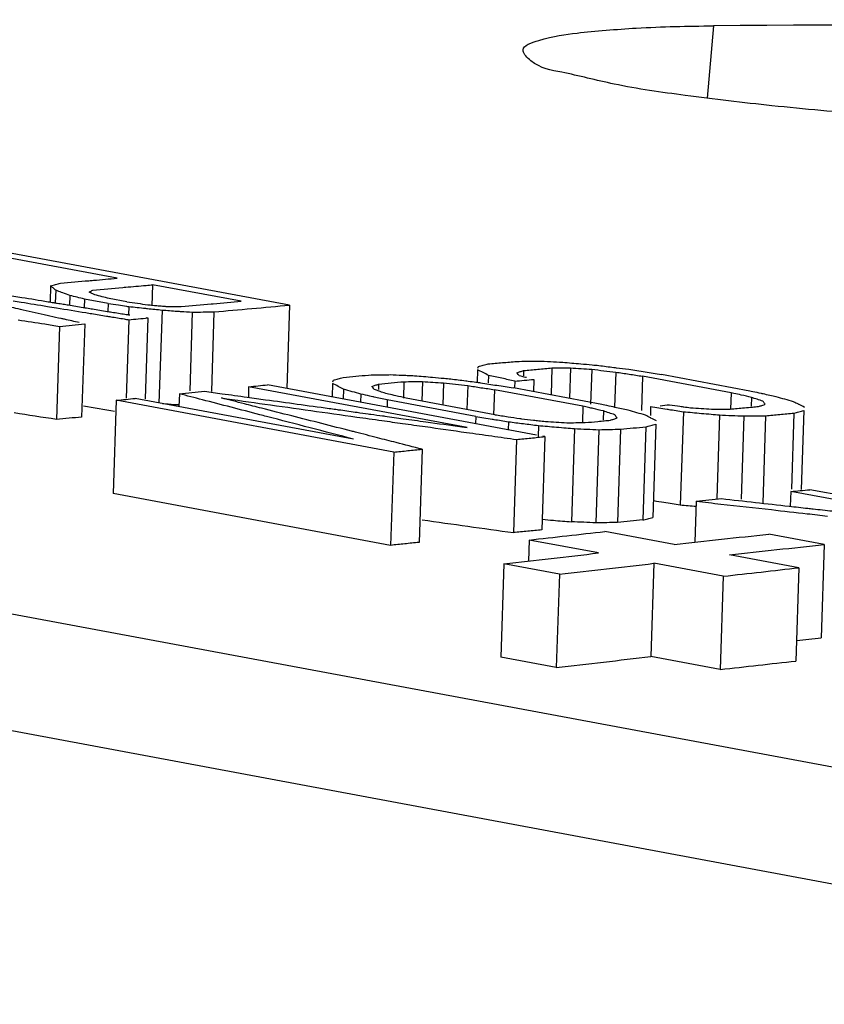
# Model space of a CAD drawing. Extents: x 0 to 34, y 0 to 22.
# Drawn here: x 28.3 to 28.4, y 13 to 13.1 of the extents above; entities that cross this region are included whole.
import ezdxf

# ---------------------------------------------------------------- set-up
doc = ezdxf.new("R2010")
doc.units = 0
doc.header["$LTSCALE"] = 1.87
doc.header["$MEASUREMENT"] = 0
doc.layers.get('0').update_dxf_attribs({"linetype": 'CONTINUOUS'})

msp = doc.modelspace()

# ---------------------------------------------------------------- linework, layer by layer
at = {"color": 7, "linetype": 'CONTINUOUS'}
for p, q in [((28.42171, 13.13091), (28.42105, 13.12322)), ((28.50348, 13.03896), (28.08099, 13.1178)), ((28.35813, 13.10401), (28.34492, 13.10647)), ((28.37652, 13.10113), (28.34693, 13.10665)), ((28.50308, 13.02657), (28.07856, 13.10579)), ((28.35103, 13.1032), (28.35098, 13.10147)), ((28.36191, 13.1033), (28.36184, 13.10104)), ((28.37135, 13.10154), (28.36191, 13.1033)), ((28.35158, 13.10272), (28.35153, 13.10138)), ((28.35309, 13.10216), (28.35305, 13.10113)), ((28.35464, 13.10178), (28.35461, 13.10087)), ((28.35716, 13.10131), (28.35464, 13.10178)), ((28.35716, 13.10131), (28.35713, 13.10046)), ((28.35917, 13.10149), (28.35729, 13.10184)), ((28.37652, 13.10113), (28.37622, 13.09225)), ((28.35938, 13.10098), (28.35935, 13.1001)), ((28.36291, 13.10061), (28.36258, 13.09067)), ((28.36614, 13.10038), (28.36587, 13.092)), ((28.36845, 13.10041), (28.36817, 13.09193)), ((28.35467, 13.09913), (28.35434, 13.08919)), ((28.35938, 13.09958), (28.3591, 13.09122)), ((28.36139, 13.09977), (28.36111, 13.09115)), ((28.35198, 13.09887), (28.35166, 13.08894)), ((28.39656, 13.09423), (28.39652, 13.09287)), ((28.40148, 13.09416), (28.40146, 13.09358)), ((28.4045, 13.09443), (28.40441, 13.09155)), ((28.40647, 13.09443), (28.40637, 13.09119)), ((28.40874, 13.09429), (28.40862, 13.09058)), ((28.4113, 13.09399), (28.41118, 13.09024)), ((28.42561, 13.09197), (28.41617, 13.09373)), ((28.40286, 13.08728), (28.37417, 13.09263)), ((28.3811, 13.09277), (28.38105, 13.09134)), ((28.38601, 13.09271), (28.38599, 13.09212)), ((28.3887, 13.09297), (28.38865, 13.09122)), ((28.39068, 13.09298), (28.39061, 13.0909)), ((28.39294, 13.09284), (28.39287, 13.09048)), ((28.39774, 13.09364), (28.39771, 13.09283)), ((28.40055, 13.09302), (28.40052, 13.0923)), ((28.40256, 13.09321), (28.40252, 13.0919)), ((28.41415, 13.09355), (28.41403, 13.08988)), ((28.4236, 13.09179), (28.41415, 13.09355)), ((28.36476, 13.09168), (28.36471, 13.09032)), ((28.37215, 13.09243), (28.37212, 13.09131)), ((28.39544, 13.08808), (28.37215, 13.09243)), ((28.38227, 13.09217), (28.38224, 13.09112)), ((28.38412, 13.09164), (28.38409, 13.09078)), ((28.39551, 13.09255), (28.39542, 13.09)), ((28.39836, 13.09211), (28.39827, 13.08945)), ((28.4078, 13.09035), (28.39836, 13.09211)), ((28.40982, 13.09054), (28.40038, 13.0923)), ((28.4236, 13.09179), (28.42354, 13.09004)), ((28.35803, 13.09098), (28.35771, 13.08103)), ((28.38762, 13.08545), (28.35803, 13.09098)), ((28.38334, 13.08684), (28.36005, 13.09119)), ((28.38693, 13.09102), (28.38691, 13.09025)), ((28.39637, 13.08925), (28.38693, 13.09102)), ((28.39839, 13.08945), (28.38895, 13.09121)), ((28.42578, 13.09129), (28.42575, 13.09034)), ((28.4078, 13.09035), (28.40774, 13.08861)), ((28.40998, 13.08985), (28.40995, 13.08889)), ((28.41502, 13.09032), (28.41499, 13.08937)), ((28.41851, 13.08976), (28.41818, 13.07983)), ((28.43031, 13.08961), (28.43004, 13.08152)), ((28.43136, 13.08988), (28.43108, 13.08148)), ((28.39637, 13.08925), (28.39635, 13.08849)), ((28.39986, 13.0887), (28.39983, 13.08784)), ((28.41556, 13.08843), (28.41524, 13.0785)), ((28.42237, 13.08942), (28.42208, 13.08051)), ((28.42497, 13.08931), (28.42468, 13.08043)), ((28.42728, 13.08934), (28.42698, 13.08001)), ((28.40305, 13.0883), (28.40301, 13.08713)), ((28.40691, 13.08796), (28.40658, 13.07802)), ((28.40951, 13.08785), (28.40918, 13.07792)), ((28.41182, 13.0879), (28.41149, 13.07796)), ((28.41451, 13.08816), (28.41418, 13.07822)), ((28.40073, 13.08681), (28.4004, 13.07687)), ((28.40375, 13.08711), (28.40343, 13.07717)), ((28.40375, 13.08711), (28.40351, 13.08715)), ((28.38762, 13.08545), (28.38729, 13.07551)), ((28.39064, 13.08577), (28.39032, 13.07583)), ((28.42998, 13.08125), (28.42992, 13.07968)), ((28.44005, 13.07937), (28.42998, 13.08125)), ((28.46158, 13.07593), (28.43199, 13.08145)), ((28.38729, 13.07551), (28.35771, 13.08103)), ((28.41989, 13.08022), (28.41975, 13.07585)), ((28.41753, 13.07561), (28.41014, 13.07699)), ((28.40206, 13.07608), (28.40199, 13.07384)), ((28.40946, 13.0747), (28.40206, 13.07608)), ((28.43354, 13.07561), (28.42762, 13.07671)), ((28.43354, 13.07561), (28.43321, 13.06566)), ((28.43084, 13.07312), (28.42345, 13.0745)), ((28.39937, 13.07353), (28.39904, 13.06358)), ((28.40529, 13.07243), (28.39937, 13.07353)), ((28.41538, 13.0736), (28.41505, 13.06365)), ((28.42277, 13.07222), (28.41538, 13.0736)), ((28.43084, 13.07312), (28.43052, 13.06318)), ((28.40529, 13.07243), (28.40496, 13.06248)), ((28.42277, 13.07222), (28.42245, 13.06227)), ((28.40496, 13.06248), (28.39904, 13.06358)), ((28.42245, 13.06227), (28.41505, 13.06365))]:
    msp.add_line(p, q, dxfattribs=at)
for points, knots in [([(28.37757, 13.13915), (28.4081, 13.13941), (28.46917, 13.13884), (28.54873, 13.13528), (28.5977, 13.13168), (28.61621, 13.13013)], [0, 0, 0, 0, 0.383398, 0.766743, 1, 1, 1, 1]), ([(28.40142, 13.12823), (28.40141, 13.12827), (28.40138, 13.12881), (28.40418, 13.12976), (28.40767, 13.13025), (28.41422, 13.13079), (28.41897, 13.13089), (28.42171, 13.13091)], [0, 0, 0, 0, 0.007476, 0.101198, 0.301454, 0.605508, 1, 1, 1, 1]), ([(28.57307, 13.12791), (28.55296, 13.1289), (28.50252, 13.13078), (28.45205, 13.13119), (28.42171, 13.13091)], [0, 0, 0, 0, 0.398819, 1, 1, 1, 1]), ([(28.48112, 13.11983), (28.47787, 13.1198), (28.47104, 13.11984), (28.46049, 13.12014), (28.44949, 13.12066), (28.43859, 13.1214), (28.42834, 13.1223), (28.41924, 13.12341), (28.41176, 13.12443), (28.40621, 13.12591), (28.40291, 13.1264), (28.40148, 13.1279), (28.40142, 13.12823)], [0, 0, 0, 0, 0.120605, 0.253519, 0.392187, 0.529701, 0.659291, 0.774559, 0.869906, 0.940808, 0.984334, 1, 1, 1, 1]), ([(28.35309, 13.10216), (28.35284, 13.10225), (28.3524, 13.10242), (28.35196, 13.10258), (28.35178, 13.10265)], [0, 0, 0, 0, 0.577095, 1, 1, 1, 1]), ([(28.35515, 13.10252), (28.35521, 13.10256), (28.35534, 13.10263), (28.35546, 13.1027), (28.35553, 13.10273)], [0, 0, 0, 0, 0.500056, 1, 1, 1, 1]), ([(28.35198, 13.09887), (28.35243, 13.09892), (28.35333, 13.099), (28.35422, 13.09909), (28.35467, 13.09913)], [0, 0, 0, 0, 0.500013, 1, 1, 1, 1]), ([(28.35938, 13.09958), (28.35971, 13.09961), (28.36038, 13.09967), (28.36106, 13.09973), (28.36139, 13.09977)], [0, 0, 0, 0, 0.500009, 1, 1, 1, 1]), ([(28.4045, 13.09443), (28.40483, 13.09443), (28.40521, 13.09443), (28.40559, 13.09443), (28.40564, 13.09443)], [0, 0, 0, 0, 0.86807, 1, 1, 1, 1]), ([(28.37215, 13.09243), (28.37249, 13.09246), (28.37316, 13.09253), (28.37383, 13.0926), (28.37417, 13.09263)], [0, 0, 0, 0, 0.50001, 1, 1, 1, 1]), ([(28.3887, 13.09297), (28.38903, 13.09297), (28.38941, 13.09297), (28.38979, 13.09298), (28.38984, 13.09298)], [0, 0, 0, 0, 0.865742, 1, 1, 1, 1]), ([(28.36476, 13.09168), (28.36521, 13.09172), (28.3661, 13.09181), (28.367, 13.09191), (28.36745, 13.09195)], [0, 0, 0, 0, 0.500013, 1, 1, 1, 1]), ([(28.38895, 13.09121), (28.38858, 13.0913), (28.38796, 13.09144), (28.38734, 13.09158), (28.38708, 13.09164)], [0, 0, 0, 0, 0.582678, 1, 1, 1, 1]), ([(28.35803, 13.09098), (28.35837, 13.09101), (28.35904, 13.09108), (28.35971, 13.09115), (28.36005, 13.09119)], [0, 0, 0, 0, 0.50001, 1, 1, 1, 1]), ([(28.36296, 13.09064), (28.36337, 13.09062), (28.36394, 13.09057), (28.36452, 13.09053), (28.36467, 13.09052)], [0, 0, 0, 0, 0.723047, 1, 1, 1, 1]), ([(28.35434, 13.08919), (28.3539, 13.08915), (28.353, 13.08907), (28.3521, 13.08898), (28.35166, 13.08894)], [0, 0, 0, 0, 0.499987, 1, 1, 1, 1]), ([(28.39637, 13.08925), (28.39695, 13.08916), (28.3976, 13.08906), (28.39824, 13.08896), (28.39831, 13.08895)], [0, 0, 0, 0, 0.899407, 1, 1, 1, 1]), ([(28.41565, 13.08879), (28.41545, 13.08889), (28.41524, 13.089), (28.41502, 13.08911), (28.415, 13.08912)], [0, 0, 0, 0, 0.908608, 1, 1, 1, 1]), ([(28.42497, 13.08931), (28.42536, 13.08931), (28.42613, 13.08932), (28.4269, 13.08934), (28.42728, 13.08934)], [0, 0, 0, 0, 0.5, 1, 1, 1, 1]), ([(28.40951, 13.08785), (28.4099, 13.08786), (28.41067, 13.08788), (28.41144, 13.08789), (28.41182, 13.0879)], [0, 0, 0, 0, 0.5, 1, 1, 1, 1]), ([(28.40073, 13.08681), (28.40123, 13.08686), (28.40224, 13.08696), (28.40325, 13.08706), (28.40375, 13.08711)], [0, 0, 0, 0, 0.500014, 1, 1, 1, 1]), ([(28.38762, 13.08545), (28.38812, 13.08551), (28.38913, 13.08561), (28.39014, 13.08572), (28.39064, 13.08577)], [0, 0, 0, 0, 0.500015, 1, 1, 1, 1]), ([(28.42998, 13.08125), (28.43031, 13.08129), (28.43098, 13.08135), (28.43166, 13.08142), (28.43199, 13.08145)], [0, 0, 0, 0, 0.50001, 1, 1, 1, 1]), ([(28.41989, 13.08022), (28.42034, 13.08026), (28.42123, 13.08036), (28.42213, 13.08045), (28.42258, 13.0805)], [0, 0, 0, 0, 0.500013, 1, 1, 1, 1]), ([(28.41149, 13.07796), (28.41111, 13.07795), (28.41065, 13.07794), (28.41019, 13.07793), (28.41012, 13.07793)], [0, 0, 0, 0, 0.838322, 1, 1, 1, 1]), ([(28.41418, 13.07822), (28.41436, 13.07826), (28.41471, 13.07836), (28.41506, 13.07845), (28.41524, 13.0785)], [0, 0, 0, 0, 0.500033, 1, 1, 1, 1]), ([(28.39032, 13.07583), (28.38981, 13.07578), (28.3888, 13.07567), (28.38779, 13.07557), (28.38729, 13.07551)], [0, 0, 0, 0, 0.499985, 1, 1, 1, 1]), ([(28.42277, 13.07222), (28.42412, 13.07237), (28.42681, 13.07267), (28.4295, 13.07298), (28.43084, 13.07312)], [0, 0, 0, 0, 0.50004, 1, 1, 1, 1]), ([(28.40496, 13.06248), (28.40664, 13.06268), (28.41, 13.06307), (28.41337, 13.06346), (28.41505, 13.06365)], [0, 0, 0, 0, 0.50005, 1, 1, 1, 1]), ([(28.42245, 13.06227), (28.42379, 13.06243), (28.42648, 13.06273), (28.42917, 13.06303), (28.43052, 13.06318)], [0, 0, 0, 0, 0.50004, 1, 1, 1, 1])]:
    msp.add_open_spline(points, degree=3, knots=knots, dxfattribs=at)
for points in [[(28.35103, 13.1032), (28.35121, 13.10324), (28.35139, 13.10329), (28.35156, 13.10333)], [(28.35131, 13.10296), (28.35122, 13.10304), (28.35113, 13.10312), (28.35103, 13.1032)], [(28.35156, 13.10333), (28.35174, 13.10338), (28.35191, 13.10342), (28.35209, 13.10347)], [(28.35209, 13.10347), (28.35309, 13.10356), (28.3541, 13.10365), (28.35511, 13.10374)], [(28.35511, 13.10374), (28.35527, 13.10375), (28.35543, 13.10377), (28.3556, 13.10378)], [(28.3556, 13.10378), (28.35644, 13.10386), (28.35729, 13.10393), (28.35813, 13.10401)], [(28.35904, 13.10305), (28.35976, 13.10311), (28.36049, 13.10318), (28.36122, 13.10324)], [(28.36122, 13.10324), (28.36145, 13.10326), (28.36168, 13.10328), (28.36191, 13.1033)], [(28.34621, 13.10224), (28.3468, 13.10215), (28.34739, 13.10205), (28.34797, 13.10196)], [(28.35158, 13.10272), (28.35149, 13.1028), (28.3514, 13.10288), (28.35131, 13.10296)], [(28.35178, 13.10265), (28.35171, 13.10267), (28.35165, 13.1027), (28.35158, 13.10272)], [(28.35386, 13.10197), (28.35361, 13.10203), (28.35335, 13.1021), (28.35309, 13.10216)], [(28.35537, 13.10241), (28.35529, 13.10245), (28.35522, 13.10249), (28.35515, 13.10252)], [(28.35544, 13.10237), (28.35542, 13.10239), (28.35539, 13.1024), (28.35537, 13.10241)], [(28.35573, 13.10223), (28.35564, 13.10228), (28.35554, 13.10232), (28.35544, 13.10237)], [(28.35553, 13.10273), (28.35659, 13.10283), (28.35765, 13.10292), (28.35872, 13.10302)], [(28.35651, 13.10203), (28.35625, 13.1021), (28.35599, 13.10216), (28.35573, 13.10223)], [(28.35872, 13.10302), (28.35882, 13.10303), (28.35893, 13.10304), (28.35904, 13.10305)], [(28.3478, 13.10067), (28.34717, 13.10082), (28.34654, 13.10096), (28.34591, 13.1011)], [(28.34704, 13.1016), (28.34732, 13.10155), (28.34761, 13.1015), (28.34789, 13.10146)], [(28.34789, 13.10146), (28.34882, 13.10131), (28.34975, 13.10115), (28.35068, 13.101)], [(28.34797, 13.10196), (28.3489, 13.10181), (28.34983, 13.10165), (28.35076, 13.1015)], [(28.35076, 13.1015), (28.35096, 13.10147), (28.35116, 13.10144), (28.35136, 13.1014)], [(28.35136, 13.1014), (28.35149, 13.10138), (28.35161, 13.10136), (28.35174, 13.10134)], [(28.35174, 13.10134), (28.35195, 13.10131), (28.35216, 13.10127), (28.35237, 13.10124)], [(28.35237, 13.10124), (28.35255, 13.10121), (28.35274, 13.10118), (28.35292, 13.10115)], [(28.35292, 13.10115), (28.35345, 13.10106), (28.35397, 13.10098), (28.3545, 13.10089)], [(28.35464, 13.10178), (28.35438, 13.10184), (28.35412, 13.1019), (28.35386, 13.10197)], [(28.35729, 13.10184), (28.35703, 13.10191), (28.35677, 13.10197), (28.35651, 13.10203)], [(28.35716, 13.10131), (28.35753, 13.10125), (28.3579, 13.1012), (28.35827, 13.10115)], [(28.35827, 13.10115), (28.35855, 13.10111), (28.35883, 13.10106), (28.35911, 13.10102)], [(28.35911, 13.10102), (28.3592, 13.10101), (28.35929, 13.101), (28.35938, 13.10098)], [(28.35917, 13.10149), (28.35955, 13.10144), (28.35992, 13.10138), (28.36029, 13.10133)], [(28.36029, 13.10133), (28.36066, 13.10128), (28.36103, 13.10122), (28.3614, 13.10117)], [(28.3614, 13.10117), (28.36172, 13.10114), (28.36204, 13.10111), (28.36236, 13.10108)], [(28.36236, 13.10108), (28.36256, 13.10106), (28.36275, 13.10105), (28.36295, 13.10103)], [(28.36295, 13.10103), (28.36307, 13.10102), (28.3632, 13.10101), (28.36333, 13.101)], [(28.36497, 13.10097), (28.36603, 13.10107), (28.3671, 13.10116), (28.36816, 13.10126)], [(28.36816, 13.10126), (28.36823, 13.10126), (28.3683, 13.10127), (28.36837, 13.10128)], [(28.36837, 13.10128), (28.36937, 13.10136), (28.37036, 13.10145), (28.37135, 13.10154)], [(28.37248, 13.10077), (28.37383, 13.10089), (28.37517, 13.10101), (28.37652, 13.10113)], [(28.35034, 13.1001), (28.34949, 13.10029), (28.34865, 13.10048), (28.3478, 13.10067)], [(28.35096, 13.09997), (28.35075, 13.10001), (28.35055, 13.10006), (28.35034, 13.1001)], [(28.35068, 13.101), (28.351, 13.10095), (28.35133, 13.10089), (28.35166, 13.10084)], [(28.35166, 13.10084), (28.3527, 13.10067), (28.35374, 13.1005), (28.35479, 13.10033)], [(28.3545, 13.10089), (28.35462, 13.10087), (28.35475, 13.10085), (28.35487, 13.10083)], [(28.35479, 13.10033), (28.35499, 13.10029), (28.3552, 13.10026), (28.35541, 13.10023)], [(28.35487, 13.10083), (28.35498, 13.10081), (28.3551, 13.10079), (28.35521, 13.10078)], [(28.35521, 13.10078), (28.3553, 13.10076), (28.3554, 13.10074), (28.35549, 13.10073)], [(28.35541, 13.10023), (28.35593, 13.10014), (28.35646, 13.10006), (28.35698, 13.09997)], [(28.35549, 13.10073), (28.35601, 13.10064), (28.35654, 13.10056), (28.35706, 13.10047)], [(28.35698, 13.09997), (28.35714, 13.09994), (28.3573, 13.09992), (28.35746, 13.09989)], [(28.35706, 13.10047), (28.35722, 13.10045), (28.35738, 13.10042), (28.35755, 13.10039)], [(28.35755, 13.10039), (28.35802, 13.10032), (28.35849, 13.10024), (28.35896, 13.10016)], [(28.35896, 13.10016), (28.35905, 13.10015), (28.35915, 13.10013), (28.35924, 13.10012)], [(28.35924, 13.10012), (28.35931, 13.10011), (28.35939, 13.10009), (28.35946, 13.10008)], [(28.35938, 13.10098), (28.35997, 13.10092), (28.36056, 13.10086), (28.36115, 13.1008)], [(28.36115, 13.1008), (28.36122, 13.10079), (28.36129, 13.10078), (28.36136, 13.10077)], [(28.36136, 13.10077), (28.36187, 13.10072), (28.36239, 13.10066), (28.36291, 13.10061)], [(28.36291, 13.10061), (28.36345, 13.10057), (28.36399, 13.10053), (28.36452, 13.10049)], [(28.36333, 13.101), (28.3636, 13.10099), (28.36388, 13.10099), (28.36415, 13.10098)], [(28.36415, 13.10098), (28.36442, 13.10098), (28.36469, 13.10097), (28.36497, 13.10097)], [(28.36452, 13.10049), (28.36466, 13.10048), (28.3648, 13.10047), (28.36493, 13.10046)], [(28.36493, 13.10046), (28.36534, 13.10043), (28.36574, 13.10041), (28.36614, 13.10038)], [(28.36614, 13.10038), (28.36653, 13.10038), (28.36691, 13.10039), (28.3673, 13.1004)], [(28.3673, 13.1004), (28.36768, 13.1004), (28.36807, 13.10041), (28.36845, 13.10041)], [(28.36845, 13.10041), (28.3698, 13.10053), (28.37114, 13.10065), (28.37248, 13.10077)], [(28.34758, 13.09956), (28.34852, 13.09942), (28.34946, 13.09927), (28.3504, 13.09912)], [(28.3504, 13.09912), (28.35093, 13.09904), (28.35145, 13.09896), (28.35198, 13.09887)], [(28.35217, 13.09969), (28.35176, 13.09978), (28.35136, 13.09987), (28.35096, 13.09997)], [(28.35252, 13.09962), (28.3524, 13.09964), (28.35228, 13.09967), (28.35217, 13.09969)], [(28.35408, 13.09927), (28.35356, 13.09938), (28.35304, 13.0995), (28.35252, 13.09962)], [(28.35746, 13.09989), (28.35793, 13.09981), (28.3584, 13.09974), (28.35887, 13.09966)], [(28.35887, 13.09966), (28.35904, 13.09963), (28.35921, 13.0996), (28.35938, 13.09958)], [(28.36118, 13.0998), (28.36125, 13.09979), (28.36132, 13.09978), (28.36139, 13.09977)], [(28.39665, 13.09459), (28.39682, 13.09464), (28.397, 13.09468), (28.39717, 13.09473)], [(28.39717, 13.09473), (28.39726, 13.09475), (28.39735, 13.09477), (28.39744, 13.0948)], [(28.39744, 13.0948), (28.39753, 13.09482), (28.39761, 13.09484), (28.3977, 13.09486)], [(28.3977, 13.09486), (28.3982, 13.09491), (28.39871, 13.09495), (28.39921, 13.095)], [(28.39921, 13.095), (28.39971, 13.09504), (28.40022, 13.09509), (28.40072, 13.09513)], [(28.40072, 13.09513), (28.40111, 13.09514), (28.40149, 13.09514), (28.40188, 13.09515)], [(28.40188, 13.09515), (28.4021, 13.09515), (28.40232, 13.09516), (28.40254, 13.09516)], [(28.40254, 13.09516), (28.4027, 13.09516), (28.40287, 13.09516), (28.40303, 13.09517)], [(28.40303, 13.09517), (28.40347, 13.09515), (28.4039, 13.09513), (28.40433, 13.09511)], [(28.40433, 13.09511), (28.40477, 13.09509), (28.4052, 13.09507), (28.40564, 13.09505)], [(28.40564, 13.09505), (28.40628, 13.09499), (28.40692, 13.09493), (28.40757, 13.09487)], [(28.40757, 13.09487), (28.40797, 13.09484), (28.40838, 13.0948), (28.40878, 13.09476)], [(28.40878, 13.09476), (28.40902, 13.09474), (28.40926, 13.09472), (28.4095, 13.0947)], [(28.38358, 13.09355), (28.38403, 13.09359), (28.38448, 13.09363), (28.38493, 13.09368)], [(28.38493, 13.09368), (28.38531, 13.09368), (28.3857, 13.09369), (28.38608, 13.0937)], [(28.38608, 13.0937), (28.3863, 13.0937), (28.38651, 13.0937), (28.38673, 13.09371)], [(28.38673, 13.09371), (28.3869, 13.09371), (28.38707, 13.09371), (28.38724, 13.09372)], [(28.38724, 13.09372), (28.38767, 13.0937), (28.3881, 13.09368), (28.38854, 13.09366)], [(28.39715, 13.09394), (28.39695, 13.09404), (28.39676, 13.09414), (28.39656, 13.09423)], [(28.3966, 13.09441), (28.39662, 13.09447), (28.39663, 13.09453), (28.39665, 13.09459)], [(28.39774, 13.09364), (28.39754, 13.09374), (28.39734, 13.09384), (28.39715, 13.09394)], [(28.40076, 13.09392), (28.40088, 13.09396), (28.401, 13.094), (28.40112, 13.09404)], [(28.40089, 13.09375), (28.40084, 13.09381), (28.4008, 13.09386), (28.40076, 13.09392)], [(28.40101, 13.09359), (28.40097, 13.09365), (28.40093, 13.0937), (28.40089, 13.09375)], [(28.40112, 13.09404), (28.40124, 13.09408), (28.40136, 13.09412), (28.40148, 13.09416)], [(28.40148, 13.09416), (28.40198, 13.0942), (28.40248, 13.09425), (28.40299, 13.09429)], [(28.40299, 13.09429), (28.40349, 13.09434), (28.404, 13.09438), (28.4045, 13.09443)], [(28.40564, 13.09443), (28.40592, 13.09443), (28.40619, 13.09443), (28.40647, 13.09443)], [(28.40647, 13.09443), (28.40685, 13.09441), (28.40723, 13.09438), (28.40761, 13.09436)], [(28.40761, 13.09436), (28.40798, 13.09433), (28.40836, 13.09431), (28.40874, 13.09429)], [(28.40874, 13.09429), (28.40917, 13.09424), (28.40959, 13.09419), (28.41002, 13.09414)], [(28.4095, 13.0947), (28.41003, 13.09463), (28.41056, 13.09456), (28.41109, 13.09449)], [(28.41002, 13.09414), (28.41045, 13.09409), (28.41087, 13.09404), (28.4113, 13.09399)], [(28.41109, 13.09449), (28.41118, 13.09448), (28.41127, 13.09447), (28.41136, 13.09446)], [(28.4113, 13.09399), (28.41178, 13.09392), (28.41225, 13.09385), (28.41273, 13.09377)], [(28.41136, 13.09446), (28.4118, 13.0944), (28.41225, 13.09434), (28.41269, 13.09429)], [(28.41269, 13.09429), (28.41327, 13.09419), (28.41385, 13.0941), (28.41443, 13.09401)], [(28.41273, 13.09377), (28.4132, 13.0937), (28.41368, 13.09363), (28.41415, 13.09355)], [(28.41443, 13.09401), (28.41501, 13.09391), (28.41559, 13.09382), (28.41617, 13.09373)], [(28.38169, 13.09247), (28.38149, 13.09257), (28.3813, 13.09267), (28.3811, 13.09277)], [(28.38114, 13.09296), (28.38116, 13.09302), (28.38117, 13.09308), (28.38119, 13.09314)], [(28.38119, 13.09314), (28.38136, 13.09318), (28.38154, 13.09323), (28.38171, 13.09328)], [(28.38171, 13.09328), (28.3818, 13.0933), (28.38188, 13.09332), (28.38196, 13.09334)], [(28.38196, 13.09334), (28.38205, 13.09337), (28.38215, 13.09339), (28.38224, 13.09342)], [(28.38224, 13.09342), (28.38269, 13.09346), (28.38313, 13.0935), (28.38358, 13.09355)], [(28.38566, 13.09259), (28.38578, 13.09263), (28.3859, 13.09267), (28.38601, 13.09271)], [(28.38601, 13.09271), (28.38646, 13.09276), (28.38691, 13.0928), (28.38736, 13.09284)], [(28.38736, 13.09284), (28.38781, 13.09289), (28.38826, 13.09293), (28.3887, 13.09297)], [(28.38854, 13.09366), (28.38871, 13.09366), (28.38888, 13.09365), (28.38905, 13.09364)], [(28.38905, 13.09364), (28.38931, 13.09363), (28.38958, 13.09362), (28.38984, 13.09361)], [(28.38984, 13.09361), (28.39048, 13.09355), (28.39113, 13.0935), (28.39177, 13.09344)], [(28.38984, 13.09298), (28.39012, 13.09298), (28.3904, 13.09298), (28.39068, 13.09298)], [(28.39068, 13.09298), (28.39106, 13.09296), (28.39143, 13.09293), (28.39181, 13.09291)], [(28.39177, 13.09344), (28.39218, 13.0934), (28.39258, 13.09337), (28.39299, 13.09333)], [(28.39181, 13.09291), (28.39219, 13.09289), (28.39257, 13.09286), (28.39294, 13.09284)], [(28.39294, 13.09284), (28.39337, 13.09279), (28.3938, 13.09275), (28.39422, 13.0927)], [(28.39299, 13.09333), (28.39323, 13.09331), (28.39346, 13.09329), (28.3937, 13.09327)], [(28.3937, 13.09327), (28.39423, 13.0932), (28.39477, 13.09313), (28.3953, 13.09306)], [(28.39422, 13.0927), (28.39465, 13.09265), (28.39508, 13.0926), (28.39551, 13.09255)], [(28.3953, 13.09306), (28.39539, 13.09305), (28.39548, 13.09304), (28.39557, 13.09303)], [(28.39557, 13.09303), (28.39584, 13.09299), (28.39612, 13.09296), (28.39639, 13.09292)], [(28.39639, 13.09292), (28.39656, 13.0929), (28.39673, 13.09288), (28.39689, 13.09286)], [(28.39689, 13.09286), (28.39747, 13.09277), (28.39805, 13.09267), (28.39863, 13.09258)], [(28.39914, 13.09333), (28.39867, 13.09343), (28.3982, 13.09354), (28.39774, 13.09364)], [(28.40055, 13.09302), (28.40008, 13.09313), (28.39961, 13.09323), (28.39914, 13.09333)], [(28.40055, 13.09302), (28.40088, 13.09305), (28.40122, 13.09308), (28.40155, 13.09312)], [(28.40132, 13.09352), (28.40121, 13.09354), (28.40111, 13.09357), (28.40101, 13.09359)], [(28.40179, 13.0934), (28.40163, 13.09344), (28.40147, 13.09348), (28.40132, 13.09352)], [(28.40155, 13.09312), (28.40189, 13.09315), (28.40223, 13.09318), (28.40256, 13.09321)], [(28.36721, 13.09104), (28.36639, 13.09125), (28.36557, 13.09146), (28.36476, 13.09168)], [(28.36745, 13.09195), (28.36807, 13.09187), (28.36869, 13.09178), (28.36931, 13.09169)], [(28.36931, 13.09169), (28.37021, 13.09157), (28.3711, 13.09145), (28.372, 13.09132)], [(28.38227, 13.09217), (28.38208, 13.09227), (28.38188, 13.09237), (28.38169, 13.09247)], [(28.3832, 13.0919), (28.38289, 13.09199), (28.38258, 13.09208), (28.38227, 13.09217)], [(28.38412, 13.09164), (28.38381, 13.09172), (28.3835, 13.09181), (28.3832, 13.0919)], [(28.38507, 13.09143), (28.38475, 13.0915), (28.38444, 13.09157), (28.38412, 13.09164)], [(28.3853, 13.09247), (28.38542, 13.09251), (28.38554, 13.09255), (28.38566, 13.09259)], [(28.38542, 13.0923), (28.38538, 13.09235), (28.38534, 13.09241), (28.3853, 13.09247)], [(28.38555, 13.09213), (28.38551, 13.09219), (28.38547, 13.09224), (28.38542, 13.0923)], [(28.38579, 13.09205), (28.38571, 13.09208), (28.38563, 13.09211), (28.38555, 13.09213)], [(28.38616, 13.09192), (28.38603, 13.09197), (28.38591, 13.09201), (28.38579, 13.09205)], [(28.38677, 13.09172), (28.38656, 13.09178), (28.38636, 13.09185), (28.38616, 13.09192)], [(28.38708, 13.09164), (28.38697, 13.09167), (28.38687, 13.09169), (28.38677, 13.09172)], [(28.39551, 13.09255), (28.39598, 13.09248), (28.39646, 13.09241), (28.39693, 13.09233)], [(28.39693, 13.09233), (28.39741, 13.09226), (28.39788, 13.09219), (28.39836, 13.09211)], [(28.39863, 13.09258), (28.39921, 13.09249), (28.3998, 13.0924), (28.40038, 13.0923)], [(28.42389, 13.09172), (28.42379, 13.09175), (28.42369, 13.09177), (28.4236, 13.09179)], [(28.42469, 13.09154), (28.42442, 13.0916), (28.42416, 13.09166), (28.42389, 13.09172)], [(28.42591, 13.0919), (28.42581, 13.09192), (28.42571, 13.09195), (28.42561, 13.09197)], [(28.42683, 13.0917), (28.42653, 13.09177), (28.42622, 13.09183), (28.42591, 13.0919)], [(28.42702, 13.09166), (28.42696, 13.09167), (28.42689, 13.09169), (28.42683, 13.0917)], [(28.42842, 13.09135), (28.42796, 13.09145), (28.42749, 13.09156), (28.42702, 13.09166)], [(28.37334, 13.08944), (28.3713, 13.08998), (28.36925, 13.09051), (28.36721, 13.09104)], [(28.37169, 13.09061), (28.37088, 13.09081), (28.37006, 13.09102), (28.36925, 13.09123)], [(28.36925, 13.09123), (28.37079, 13.09101), (28.37234, 13.09079), (28.37388, 13.09058)], [(28.37353, 13.09013), (28.37292, 13.09029), (28.3723, 13.09045), (28.37169, 13.09061)], [(28.372, 13.09132), (28.37265, 13.09123), (28.3733, 13.09114), (28.37395, 13.09105)], [(28.37388, 13.09058), (28.37714, 13.09012), (28.38041, 13.08966), (28.38367, 13.0892)], [(28.37395, 13.09105), (28.37621, 13.09074), (28.37847, 13.09043), (28.38073, 13.09012)], [(28.38538, 13.09136), (28.38528, 13.09138), (28.38517, 13.0914), (28.38507, 13.09143)], [(28.38552, 13.09133), (28.38548, 13.09134), (28.38543, 13.09135), (28.38538, 13.09136)], [(28.38693, 13.09102), (28.38646, 13.09112), (28.38599, 13.09122), (28.38552, 13.09133)], [(28.41012, 13.09047), (28.41002, 13.0905), (28.40992, 13.09052), (28.40982, 13.09054)], [(28.42578, 13.09129), (28.42541, 13.09137), (28.42505, 13.09146), (28.42469, 13.09154)], [(28.42639, 13.09109), (28.42618, 13.09115), (28.42598, 13.09122), (28.42578, 13.09129)], [(28.42699, 13.09088), (28.42679, 13.09095), (28.42659, 13.09102), (28.42639, 13.09109)], [(28.42709, 13.09075), (28.42706, 13.09079), (28.42703, 13.09084), (28.42699, 13.09088)], [(28.42712, 13.09072), (28.42711, 13.09073), (28.4271, 13.09074), (28.42709, 13.09075)], [(28.42724, 13.09056), (28.4272, 13.09061), (28.42716, 13.09066), (28.42712, 13.09072)], [(28.42712, 13.09051), (28.42716, 13.09053), (28.4272, 13.09054), (28.42724, 13.09056)], [(28.42935, 13.09109), (28.42904, 13.09117), (28.42873, 13.09126), (28.42842, 13.09135)], [(28.43027, 13.09082), (28.42996, 13.09091), (28.42965, 13.091), (28.42935, 13.09109)], [(28.43078, 13.09056), (28.43061, 13.09065), (28.43044, 13.09074), (28.43027, 13.09082)], [(28.43086, 13.09053), (28.43083, 13.09054), (28.43081, 13.09055), (28.43078, 13.09056)], [(28.43144, 13.09023), (28.43125, 13.09033), (28.43105, 13.09043), (28.43086, 13.09053)], [(28.35166, 13.08894), (28.35015, 13.08917), (28.34864, 13.08941), (28.34713, 13.08964)], [(28.35454, 13.09038), (28.35564, 13.0902), (28.35674, 13.09002), (28.35785, 13.08984)], [(28.37995, 13.0885), (28.37781, 13.08905), (28.37567, 13.08959), (28.37353, 13.09013)], [(28.38073, 13.09012), (28.38097, 13.09008), (28.38121, 13.09005), (28.38144, 13.09002)], [(28.38144, 13.09002), (28.38162, 13.08999), (28.38179, 13.08997), (28.38197, 13.08995)], [(28.38197, 13.08995), (28.38256, 13.08986), (28.38314, 13.08978), (28.38373, 13.0897)], [(28.38373, 13.0897), (28.38412, 13.08965), (28.38451, 13.08959), (28.38489, 13.08954)], [(28.38489, 13.08954), (28.38499, 13.08953), (28.38509, 13.08951), (28.38519, 13.0895)], [(28.38519, 13.0895), (28.3856, 13.08944), (28.38602, 13.08939), (28.38644, 13.08933)], [(28.40841, 13.09021), (28.40821, 13.09026), (28.40801, 13.09031), (28.4078, 13.09035)], [(28.40889, 13.0901), (28.40873, 13.09014), (28.40857, 13.09017), (28.40841, 13.09021)], [(28.40998, 13.08985), (28.40962, 13.08993), (28.40925, 13.09002), (28.40889, 13.0901)], [(28.41059, 13.08964), (28.41039, 13.08971), (28.41018, 13.08978), (28.40998, 13.08985)], [(28.41104, 13.09027), (28.41074, 13.09034), (28.41043, 13.09041), (28.41012, 13.09047)], [(28.4112, 13.08944), (28.411, 13.0895), (28.41079, 13.08957), (28.41059, 13.08964)], [(28.41122, 13.09023), (28.41116, 13.09025), (28.4111, 13.09026), (28.41104, 13.09027)], [(28.41263, 13.08992), (28.41216, 13.09003), (28.41169, 13.09013), (28.41122, 13.09023)], [(28.41355, 13.08966), (28.41324, 13.08975), (28.41294, 13.08983), (28.41263, 13.08992)], [(28.41447, 13.08939), (28.41417, 13.08948), (28.41386, 13.08957), (28.41355, 13.08966)], [(28.41502, 13.09032), (28.4156, 13.09023), (28.41618, 13.09014), (28.41677, 13.09004)], [(28.41603, 13.09041), (28.41637, 13.09044), (28.4167, 13.09048), (28.41704, 13.09051)], [(28.41677, 13.09004), (28.41683, 13.09003), (28.4169, 13.09002), (28.41696, 13.09001)], [(28.41696, 13.09001), (28.41748, 13.08993), (28.41799, 13.08985), (28.41851, 13.08976)], [(28.41704, 13.09051), (28.41741, 13.09045), (28.41778, 13.0904), (28.41815, 13.09035)], [(28.41815, 13.09035), (28.4183, 13.09032), (28.41844, 13.0903), (28.41858, 13.09028)], [(28.41851, 13.08976), (28.41915, 13.08971), (28.41979, 13.08965), (28.42044, 13.08959)], [(28.41858, 13.09028), (28.41881, 13.09025), (28.41904, 13.09022), (28.41926, 13.09018)], [(28.41926, 13.09018), (28.41964, 13.09016), (28.42002, 13.09014), (28.4204, 13.09011)], [(28.4204, 13.09011), (28.42078, 13.09009), (28.42115, 13.09007), (28.42153, 13.09004)], [(28.42044, 13.08959), (28.42079, 13.08956), (28.42113, 13.08953), (28.42148, 13.0895)], [(28.42148, 13.0895), (28.42178, 13.08947), (28.42207, 13.08944), (28.42237, 13.08942)], [(28.42153, 13.09004), (28.42186, 13.09004), (28.42219, 13.09004), (28.42252, 13.09004)], [(28.42252, 13.09004), (28.42285, 13.09004), (28.42318, 13.09005), (28.42351, 13.09005)], [(28.42351, 13.09005), (28.42401, 13.09009), (28.42451, 13.09014), (28.42502, 13.09018)], [(28.42502, 13.09018), (28.4253, 13.09021), (28.42559, 13.09023), (28.42587, 13.09026)], [(28.42587, 13.09026), (28.42609, 13.09028), (28.42631, 13.0903), (28.42653, 13.09032)], [(28.42653, 13.09032), (28.42665, 13.09036), (28.42677, 13.0904), (28.42689, 13.09044)], [(28.42689, 13.09044), (28.42696, 13.09046), (28.42704, 13.09049), (28.42712, 13.09051)], [(28.42728, 13.08934), (28.42779, 13.08939), (28.42829, 13.08943), (28.42879, 13.08948)], [(28.42879, 13.08948), (28.4293, 13.08952), (28.4298, 13.08957), (28.43031, 13.08961)], [(28.43031, 13.08961), (28.43048, 13.08966), (28.43066, 13.0897), (28.43083, 13.08975)], [(28.43083, 13.08975), (28.43101, 13.08979), (28.43118, 13.08984), (28.43136, 13.08988)], [(28.37405, 13.08926), (28.37381, 13.08932), (28.37358, 13.08938), (28.37334, 13.08944)], [(28.38334, 13.08684), (28.38024, 13.08765), (28.37715, 13.08845), (28.37405, 13.08926)], [(28.38311, 13.08769), (28.38206, 13.08796), (28.381, 13.08823), (28.37995, 13.0885)], [(28.38367, 13.0892), (28.38411, 13.08914), (28.38455, 13.08908), (28.38499, 13.08902)], [(28.38499, 13.08902), (28.38545, 13.08895), (28.3859, 13.08889), (28.38636, 13.08882)], [(28.38636, 13.08882), (28.3871, 13.08872), (28.38783, 13.08862), (28.38857, 13.08851)], [(28.38644, 13.08933), (28.38652, 13.08932), (28.38661, 13.0893), (28.38669, 13.08929)], [(28.38669, 13.08929), (28.38734, 13.0892), (28.38799, 13.08911), (28.38864, 13.08902)], [(28.38857, 13.08851), (28.38937, 13.0884), (28.39018, 13.08829), (28.39098, 13.08818)], [(28.38864, 13.08902), (28.38944, 13.08891), (28.39025, 13.0888), (28.39105, 13.08869)], [(28.39105, 13.08869), (28.39233, 13.08851), (28.39361, 13.08833), (28.3949, 13.08816)], [(28.39831, 13.08895), (28.39882, 13.08886), (28.39934, 13.08878), (28.39986, 13.0887)], [(28.39839, 13.08945), (28.39886, 13.08938), (28.39934, 13.08931), (28.39982, 13.08923)], [(28.39982, 13.08923), (28.40023, 13.08917), (28.40065, 13.0891), (28.40107, 13.08904)], [(28.39986, 13.0887), (28.40039, 13.08863), (28.40092, 13.08856), (28.40145, 13.0885)], [(28.40107, 13.08904), (28.40113, 13.08903), (28.40119, 13.08902), (28.40124, 13.08901)], [(28.40124, 13.08901), (28.40167, 13.08897), (28.4021, 13.08892), (28.40252, 13.08887)], [(28.40145, 13.0885), (28.40198, 13.08843), (28.40251, 13.08836), (28.40305, 13.0883)], [(28.40252, 13.08887), (28.40272, 13.08885), (28.40291, 13.08883), (28.4031, 13.08881)], [(28.4031, 13.08881), (28.40334, 13.08878), (28.40357, 13.08875), (28.4038, 13.08873)], [(28.4038, 13.08873), (28.40418, 13.0887), (28.40456, 13.08868), (28.40494, 13.08866)], [(28.40494, 13.08866), (28.40531, 13.08864), (28.40569, 13.08861), (28.40607, 13.08859)], [(28.40607, 13.08859), (28.4064, 13.08859), (28.40673, 13.08859), (28.40706, 13.0886)], [(28.40706, 13.0886), (28.40739, 13.0886), (28.40772, 13.0886), (28.40804, 13.0886)], [(28.40804, 13.0886), (28.40849, 13.08865), (28.40894, 13.08869), (28.40939, 13.08873)], [(28.40939, 13.08873), (28.40962, 13.08875), (28.40985, 13.08878), (28.41008, 13.0888)], [(28.41008, 13.0888), (28.4103, 13.08882), (28.41052, 13.08884), (28.41073, 13.08886)], [(28.41073, 13.08886), (28.41085, 13.0889), (28.41097, 13.08894), (28.41109, 13.08898)], [(28.41109, 13.08898), (28.41117, 13.08901), (28.41125, 13.08904), (28.41133, 13.08906)], [(28.41132, 13.08927), (28.41128, 13.08933), (28.41124, 13.08938), (28.4112, 13.08944)], [(28.41145, 13.08911), (28.41141, 13.08916), (28.41137, 13.08922), (28.41132, 13.08927)], [(28.41133, 13.08906), (28.41137, 13.08908), (28.41141, 13.08909), (28.41145, 13.08911)], [(28.415, 13.08912), (28.41483, 13.08921), (28.41465, 13.0893), (28.41447, 13.08939)], [(28.41504, 13.08829), (28.41521, 13.08834), (28.41539, 13.08839), (28.41556, 13.08843)], [(28.42237, 13.08942), (28.4228, 13.0894), (28.42324, 13.08938), (28.42367, 13.08936)], [(28.42367, 13.08936), (28.4241, 13.08934), (28.42454, 13.08933), (28.42497, 13.08931)], [(28.38353, 13.08759), (28.38339, 13.08762), (28.38325, 13.08766), (28.38311, 13.08769)], [(28.3859, 13.08698), (28.38511, 13.08718), (28.38432, 13.08739), (28.38353, 13.08759)], [(28.39098, 13.08818), (28.39244, 13.08797), (28.39391, 13.08776), (28.39537, 13.08756)], [(28.3949, 13.08816), (28.39508, 13.08813), (28.39526, 13.08811), (28.39544, 13.08808)], [(28.39537, 13.08756), (28.39627, 13.08743), (28.39717, 13.08731), (28.39807, 13.08718)], [(28.40305, 13.0883), (28.40369, 13.08824), (28.40433, 13.08818), (28.40498, 13.08813)], [(28.40498, 13.08813), (28.40533, 13.0881), (28.40567, 13.08806), (28.40602, 13.08803)], [(28.40602, 13.08803), (28.40632, 13.08801), (28.40661, 13.08798), (28.40691, 13.08796)], [(28.40691, 13.08796), (28.40734, 13.08794), (28.40778, 13.08792), (28.40821, 13.0879)], [(28.40821, 13.0879), (28.40864, 13.08789), (28.40908, 13.08787), (28.40951, 13.08785)], [(28.41182, 13.0879), (28.41227, 13.08794), (28.41272, 13.08798), (28.41317, 13.08803)], [(28.41317, 13.08803), (28.41361, 13.08807), (28.41406, 13.08811), (28.41451, 13.08816)], [(28.41451, 13.08816), (28.41469, 13.0882), (28.41486, 13.08825), (28.41504, 13.08829)], [(28.38788, 13.08648), (28.38722, 13.08665), (28.38656, 13.08681), (28.3859, 13.08698)], [(28.39064, 13.08577), (28.38972, 13.08601), (28.3888, 13.08624), (28.38788, 13.08648)], [(28.39807, 13.08718), (28.39896, 13.08705), (28.39984, 13.08693), (28.40073, 13.08681)], [(28.41537, 13.08028), (28.41572, 13.08022), (28.41608, 13.08016), (28.41644, 13.08011)], [(28.41644, 13.08011), (28.41702, 13.08001), (28.4176, 13.07992), (28.41818, 13.07983)], [(28.41989, 13.08022), (28.42076, 13.08012), (28.42164, 13.08002), (28.42251, 13.07992)], [(28.42258, 13.0805), (28.42499, 13.08023), (28.42739, 13.07996), (28.4298, 13.07969)], [(28.41818, 13.07983), (28.41874, 13.07978), (28.41931, 13.07973), (28.41987, 13.07968)], [(28.42251, 13.07992), (28.42431, 13.07972), (28.42611, 13.07952), (28.42791, 13.07932)], [(28.42791, 13.07932), (28.42918, 13.07917), (28.43046, 13.07903), (28.43173, 13.07889)], [(28.4298, 13.07969), (28.43046, 13.07962), (28.43111, 13.07954), (28.43177, 13.07947)], [(28.43177, 13.07947), (28.43196, 13.07945), (28.43215, 13.07943), (28.43234, 13.07941)], [(28.43234, 13.07941), (28.43302, 13.07933), (28.43371, 13.07925), (28.4344, 13.07918)], [(28.39065, 13.07824), (28.3939, 13.07778), (28.39715, 13.07732), (28.4004, 13.07687)], [(28.40346, 13.07829), (28.40386, 13.07826), (28.40425, 13.07822), (28.40465, 13.07819)], [(28.40465, 13.07819), (28.40529, 13.07813), (28.40594, 13.07808), (28.40658, 13.07802)], [(28.40788, 13.07797), (28.40745, 13.07798), (28.40702, 13.078), (28.40658, 13.07802)], [(28.40918, 13.07792), (28.40875, 13.07793), (28.40832, 13.07795), (28.40788, 13.07797)], [(28.41012, 13.07793), (28.40981, 13.07793), (28.4095, 13.07792), (28.40918, 13.07792)], [(28.41284, 13.07809), (28.41239, 13.07805), (28.41194, 13.078), (28.41149, 13.07796)], [(28.41418, 13.07822), (28.41374, 13.07818), (28.41329, 13.07813), (28.41284, 13.07809)], [(28.43173, 13.07889), (28.43244, 13.07881), (28.43316, 13.07873), (28.43388, 13.07864)], [(28.40191, 13.07702), (28.40141, 13.07697), (28.40091, 13.07692), (28.4004, 13.07687)], [(28.40343, 13.07717), (28.40292, 13.07712), (28.40242, 13.07707), (28.40191, 13.07702)], [(28.4061, 13.07654), (28.40745, 13.07669), (28.40879, 13.07684), (28.41014, 13.07699)], [(28.40206, 13.07608), (28.40341, 13.07623), (28.40475, 13.07639), (28.4061, 13.07654)], [(28.41753, 13.07561), (28.41921, 13.0758), (28.42089, 13.07598), (28.42258, 13.07616)], [(28.42258, 13.07616), (28.42426, 13.07635), (28.42594, 13.07653), (28.42762, 13.07671)], [(28.42345, 13.0745), (28.42513, 13.07469), (28.42681, 13.07488), (28.42849, 13.07506)], [(28.42849, 13.07506), (28.43017, 13.07524), (28.43186, 13.07542), (28.43354, 13.07561)], [(28.39937, 13.07353), (28.40105, 13.07373), (28.40273, 13.07392), (28.40441, 13.07412)], [(28.40441, 13.07412), (28.4061, 13.07431), (28.40778, 13.07451), (28.40946, 13.0747)], [(28.40529, 13.07243), (28.40697, 13.07262), (28.40865, 13.07282), (28.41033, 13.07302)], [(28.41033, 13.07302), (28.41201, 13.07321), (28.41369, 13.0734), (28.41538, 13.0736)], [(28.43059, 13.06538), (28.43146, 13.06548), (28.43234, 13.06557), (28.43321, 13.06566)]]:
    msp.add_open_spline(points, degree=3, dxfattribs=at)

doc.saveas('drawing.dxf')
